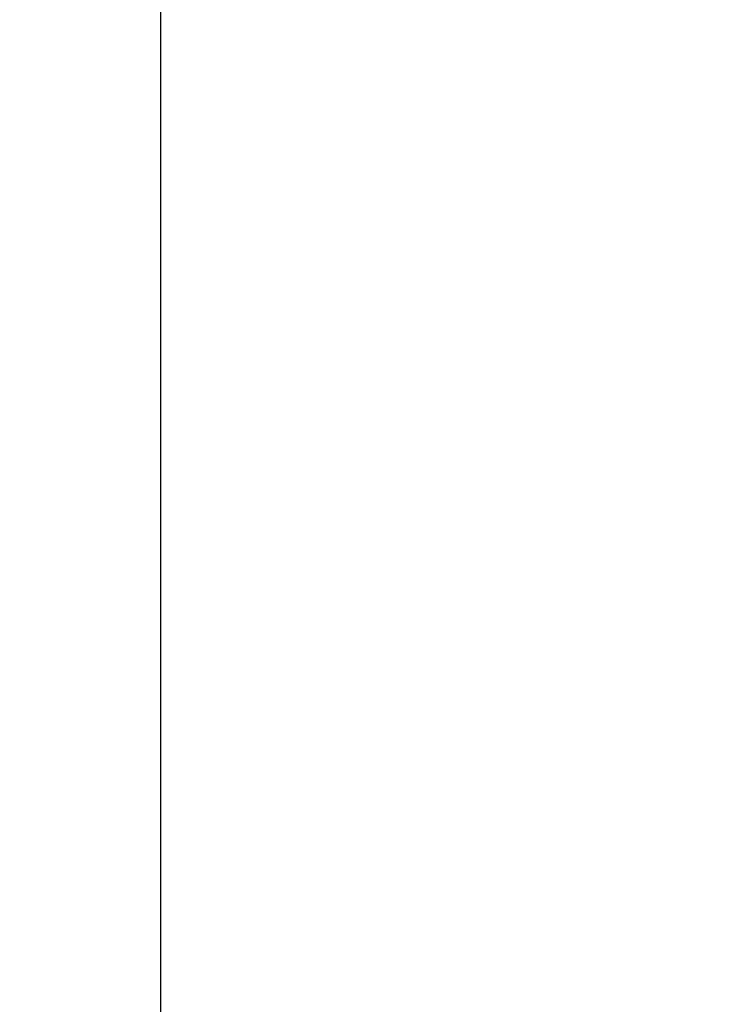
# Model space of a CAD drawing. Units: millimetres. Extents: x -840 to 0, y 0 to 1188.
# Drawn here: x -660 to -651, y 400 to 412 of the extents above; entities that cross this region are included whole.
import ezdxf

# ---------------------------------------------------------------- set-up
doc = ezdxf.new("R2010")
doc.units = ezdxf.units.MM
doc.header["$LTSCALE"] = 4
doc.layers.get('0').update_dxf_attribs({"lineweight": 25})
doc.layers.add('1', color=4, linetype='Continuous', lineweight=15)
doc.styles.get("Standard").update_dxf_attribs({"font": 'simplex.shx', "bigfont": 'extfont.shx'})
doc.dimstyles.new('FURUNO$0', dxfattribs={"dimtxt": 2.5, "dimasz": 2, "dimexe": 1, "dimexo": 1, "dimgap": 1.25, "dimtad": 3, "dimdec": 4, "dimdsep": 46, "dimtxsty": 'Standard', "dimblk": 'OPEN30', "dimcen": 0, "dimclrd": 4, "dimclre": 4, "dimclrt": 4, "dimadec": 4, "dimazin": 2, "dimtm": 1e-09, "dimtfac": 0.8, "dimtdec": 4, "dimtmove": 0, "dimatfit": 0, "dimldrblk": 'OPEN30', "dimfxl": 0, "dimtvp": 1, "dimtolj": 1, "dimtzin": 0, "dimarcsym": 0})

# ---------------------------------------------------------------- blocks, each defined once
blk = doc.blocks.new('_Open30')
at = {"color": 0, "lineweight": -2}
for p, q in [((-1, 0.2679), (0, 0)), ((0, 0), (-1, -0.2679)), ((0, 0), (-1, 0))]:
    blk.add_line(p, q, dxfattribs=at)
blk = doc.blocks.new('*D11')
at = {"color": 4, "lineweight": -2}
for p, q in [((-658.312, 391.467), (-658.312, 502)), ((-342.241, 391.437), (-342.241, 502)), ((-350.241, 498), (-650.312, 498))]:
    blk.add_line(p, q, dxfattribs=at)
at = {"layer": 'Defpoints', "color": 0}
for p in [(-658.312, 498), (-658.312, 387.467), (-342.241, 387.437)]:
    blk.add_point(p, dxfattribs=at)
at = {"color": 4, "lineweight": -2, "xscale": 8, "yscale": 8, "zscale": 8, "rotation": 180}
blk.add_blockref('_Open30', (-658.312, 498), dxfattribs=at)
at = {"color": 4, "lineweight": -2, "xscale": 8, "yscale": 8, "zscale": 8}
blk.add_blockref('_Open30', (-342.241, 498), dxfattribs=at)
at = {"color": 4, "insert": (-500.277, 508), "char_height": 10, "attachment_point": 5}
blk.add_mtext('\\A1;316', dxfattribs=at)
blk = doc.blocks.new('*D15')
at = {"layer": '1', "color": 4, "lineweight": -2}
for p, q in [((-728.313, 471.46), (-728.313, 502)), ((-658.313, 391.46), (-658.313, 502)), ((-720.313, 498), (-666.313, 498))]:
    blk.add_line(p, q, dxfattribs=at)
at = {"layer": 'Defpoints', "color": 0}
for p in [(-658.313, 498), (-728.313, 467.46), (-658.313, 387.46)]:
    blk.add_point(p, dxfattribs=at)
at = {"layer": '1', "color": 4, "lineweight": -2, "xscale": 8, "yscale": 8, "zscale": 8, "rotation": 180}
blk.add_blockref('_Open30', (-728.313, 498), dxfattribs=at)
at = {"layer": '1', "color": 4, "lineweight": -2, "xscale": 8, "yscale": 8, "zscale": 8}
blk.add_blockref('_Open30', (-658.313, 498), dxfattribs=at)
at = {"layer": '1', "color": 4, "insert": (-693.313, 508), "char_height": 10, "attachment_point": 5}
blk.add_mtext('\\A1;＃70', dxfattribs=at)

msp = doc.modelspace()

# ---------------------------------------------------------------- linework, layer by layer
at = {"linetype": 'Continuous'}
msp.add_lwpolyline([(-631.0064, 400.53818, -0.000001), (-630.98363, 400.91695, -0.00000056), (-630.96086, 401.2957, -0.0000001), (-630.93809, 401.67444, 0.00000043), (-630.91533, 402.05316, 0.00000114), (-630.89257, 402.43187, 0.00000128), (-630.86981, 402.81055, 0.00000091), (-630.84705, 403.18922, -0.00000033), (-630.82429, 403.56787, -0.00000275)], format="xyb", dxfattribs=at)

# ---------------------------------------------------------------- dimensions: what is measured, and where the dimension line sits
dim = msp.add_linear_dim(base=(-658.31218, 498), p1=(-342.24139, 387.4373), p2=(-658.31218, 387.46708), dimstyle='FURUNO$0', override={"dimscale": 4, "dimdec": 0})
dim.commit()
dim.dimension.update_dxf_attribs({"geometry": '*D11', "text_midpoint": (-500.27678, 508)})
at = {"layer": '1'}
dim = msp.add_linear_dim(base=(-658.31289, 498), p1=(-728.31289, 467.46028), p2=(-658.31289, 387.46028), text='＃<>', dimstyle='FURUNO$0', override={"dimscale": 4}, dxfattribs=at)
dim.commit()
dim.dimension.update_dxf_attribs({"geometry": '*D15', "text_midpoint": (-693.31289, 508)})

doc.saveas('drawing.dxf')
